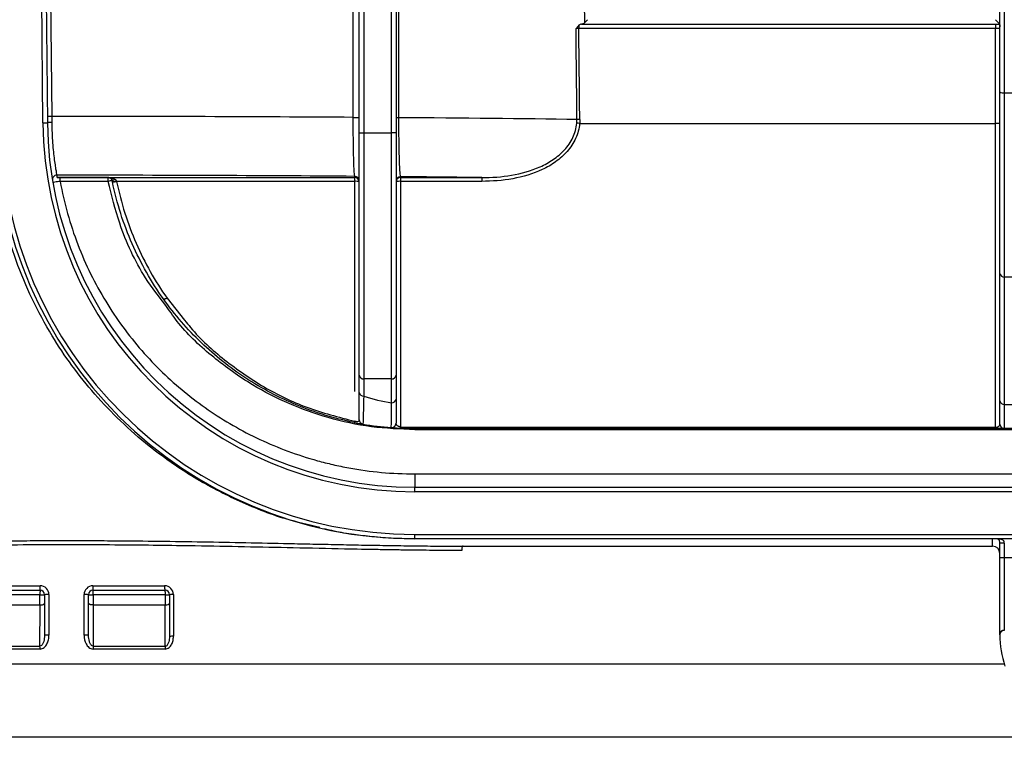
# Model space of a CAD drawing. Units: millimetres. Extents: x 8 to 418, y -29 to 291.
# Drawn here: x 198 to 211, y 235 to 245 of the extents above; entities that cross this region are included whole.
import ezdxf

# ---------------------------------------------------------------- set-up
doc = ezdxf.new("R2010")
doc.units = ezdxf.units.MM
doc.layers.add('FORMAT', color=7, linetype='Continuous')
doc.styles.add('SLDTEXTSTYLE1', font='TXT', dxfattribs={"width": 0.7})
doc.dimstyles.new('SLDDIMSTYLE1', dxfattribs={"dimtxt": 3.393075, "dimasz": 5, "dimexe": 0, "dimexo": 0.0625, "dimgap": 0.848269, "dimtad": 2, "dimdec": 4, "dimlfac": 5, "dimrnd": 1e-09, "dimzin": 12, "dimdsep": 46, "dimtxsty": 'SLDTEXTSTYLE1', "dimsah": 1, "dimcen": 0.09, "dimadec": 0, "dimazin": 3, "dimtfac": 1, "dimtdec": 4, "dimtofl": 0, "dimtmove": 0, "dimatfit": 3, "dimfxl": 0, "dimfrac": 2, "dimtolj": 1, "dimtzin": 12, "dimarcsym": 0})

# ---------------------------------------------------------------- blocks, each defined once
blk = doc.blocks.new('_D_1')
at = {"layer": 'FORMAT', "color": 7}
for p, q in [((39.723, 243.456), (39.723, 261.708)), ((244.323, 243.464), (244.323, 261.708)), ((39.723, 260.708), (244.323, 260.708))]:
    blk.add_line(p, q, dxfattribs=at)
for points in [[(39.723, 260.708), (44.723, 260.268), (44.723, 261.148)], [(244.323, 260.708), (239.323, 261.148), (239.323, 260.268)]]:
    blk.add_solid(points, dxfattribs=at)
at = {"layer": 'FORMAT', "color": 7, "insert": (151.723, 265.082), "char_height": 3.3931, "attachment_point": 1, "style": 'SLDTEXTSTYLE1'}
blk.add_mtext('1023', dxfattribs=at)

msp = doc.modelspace()

# ---------------------------------------------------------------- linework, layer by layer
at = {"color": 7, "linetype": 'Continuous', "lineweight": 25}
for p, q in [((198.30273, 243.46381), (198.283494, 245.667966)), ((198.34402, 245.607966), (198.362727, 243.464334)), ((198.403611, 245.547966), (198.420927, 243.553444)), ((202.524139, 243.54002), (202.524139, 245.547966)), ((202.606409, 243.329313), (202.606409, 245.547966)), ((202.666409, 245.547966), (202.666409, 243.329313)), ((203.046409, 243.329313), (203.046409, 245.547966)), ((203.106409, 245.547966), (203.106409, 243.329313)), ((203.140946, 245.547966), (203.140946, 243.535673)), ((211.323076, 243.88757), (211.323076, 245.507966)), ((211.383076, 245.507966), (211.383076, 243.874972)), ((205.593566, 244.7923), (205.593566, 244.749301)), ((205.63205, 244.808895), (211.263076, 244.808895)), ((211.263076, 244.808895), (211.263076, 244.749301)), ((211.263076, 244.749301), (205.593566, 244.749301)), ((211.263076, 243.457352), (211.263076, 244.749301)), ((211.323076, 241.418633), (211.323076, 243.88757)), ((211.383076, 243.874972), (211.863076, 243.874972)), ((211.383076, 243.874972), (211.383076, 241.368438)), ((198.30273, 243.46381), (198.362727, 243.464334)), ((202.524139, 243.54002), (202.606409, 243.54002)), ((203.140946, 243.535673), (203.106409, 243.535673)), ((205.604667, 243.457352), (211.263076, 243.457352)), ((211.263076, 239.324691), (211.263076, 243.457352)), ((202.606409, 243.329313), (202.666409, 243.329313)), ((202.606409, 240.033142), (202.606409, 243.329313)), ((202.666409, 243.329313), (203.046409, 243.329313)), ((202.666409, 243.329313), (202.666409, 239.982947)), ((203.046409, 239.982947), (203.046409, 243.329313)), ((203.106409, 243.329313), (203.046409, 243.329313)), ((203.106409, 243.329313), (203.106409, 240.033142)), ((198.495649, 242.721197), (202.546409, 242.721197)), ((198.495663, 242.721166), (199.187557, 242.721166)), ((198.495663, 242.721166), (198.495663, 242.721126)), ((199.187557, 242.721126), (198.495663, 242.721126)), ((198.537287, 242.669796), (198.537287, 242.721126)), ((199.187557, 242.669796), (198.537287, 242.669796)), ((199.187557, 242.721166), (199.187557, 242.721126)), ((199.187557, 242.669796), (199.187557, 242.721126)), ((202.546409, 242.669876), (199.305146, 242.669876)), ((202.546409, 242.721197), (202.546409, 242.737811)), ((202.546409, 242.669876), (202.546409, 242.721197)), ((203.166409, 242.732661), (203.166409, 242.721197)), ((203.166409, 242.721197), (204.272924, 242.721197)), ((203.166409, 242.721197), (203.166409, 242.669876)), ((204.272924, 242.669876), (203.166409, 242.669876)), ((203.166409, 242.669876), (203.166409, 239.329388)), ((204.272924, 242.721197), (204.272924, 242.669876)), ((211.323076, 239.684978), (211.323076, 241.418633)), ((211.863076, 241.368438), (211.383076, 241.368438)), ((211.383076, 241.368438), (211.383076, 239.634783)), ((202.606409, 239.798017), (202.606409, 240.033142)), ((203.046409, 239.982947), (202.666409, 239.982947)), ((202.666409, 239.982947), (202.666409, 239.747822)), ((203.046409, 239.657614), (203.046409, 239.982947)), ((203.106409, 240.033142), (203.106409, 239.70781)), ((211.323076, 239.367966), (211.323076, 239.684978)), ((211.383076, 239.634783), (211.863076, 239.634783)), ((211.383076, 239.634783), (211.383076, 239.307966)), ((203.362537, 239.324691), (211.263076, 239.324691)), ((203.362537, 239.307966), (203.362537, 239.324691)), ((203.362537, 239.291584), (203.362537, 239.307966)), ((211.263076, 239.307966), (203.362537, 239.307966)), ((233.283614, 239.291584), (203.362537, 239.291584)), ((211.263076, 239.307966), (211.263076, 239.324691)), ((211.863076, 239.307966), (211.383076, 239.307966)), ((203.362537, 238.691017), (203.362537, 238.507966)), ((203.362537, 238.691017), (233.283614, 238.691017)), ((203.362537, 238.447966), (203.362537, 238.507966)), ((203.362537, 238.507966), (233.283614, 238.507966)), ((233.283614, 238.447966), (203.362537, 238.447966)), ((203.362537, 237.867966), (233.283614, 237.867966)), ((203.362537, 237.807966), (203.362537, 237.867966)), ((233.283614, 237.807966), (203.362537, 237.807966)), ((211.223076, 237.707966), (211.223076, 237.806942)), ((204.020341, 237.707966), (211.223076, 237.707966)), ((211.323076, 237.554657), (211.323076, 237.747966)), ((211.383076, 237.74849), (211.383076, 237.554133)), ((211.323076, 236.507966), (211.323076, 237.554657)), ((211.383076, 237.554133), (211.383076, 236.566689)), ((211.383076, 237.554133), (211.863076, 237.554133)), ((197.288133, 237.169013), (198.264434, 237.169013)), ((198.981717, 237.169013), (199.958018, 237.169013)), ((198.261749, 237.046919), (197.278136, 237.046919)), ((197.283076, 237.107966), (198.263076, 237.107966)), ((198.261748, 236.907875), (198.261749, 237.046919)), ((198.323076, 237.047966), (198.323076, 236.931045)), ((198.383981, 237.049013), (198.383982, 236.496245)), ((198.862169, 236.496245), (198.86217, 237.049013)), ((198.923076, 236.931045), (198.923076, 237.047966)), ((198.983076, 237.107966), (199.963076, 237.107966)), ((198.984403, 237.046919), (198.984403, 236.907875)), ((199.968015, 237.046919), (198.984403, 237.046919)), ((199.968016, 236.907895), (199.968015, 237.046919)), ((200.023076, 237.047966), (200.023076, 236.931045)), ((200.077565, 237.049013), (200.077561, 236.481424)), ((197.279377, 236.907875), (198.261748, 236.907875)), ((198.261748, 236.907875), (198.262082, 236.907875)), ((198.323076, 236.931045), (198.323076, 236.495198)), ((198.923076, 236.495198), (198.923076, 236.931045)), ((198.984069, 236.907875), (198.984403, 236.907875)), ((198.984403, 236.907875), (199.966774, 236.907875)), ((200.023076, 236.931045), (200.023076, 236.480377)), ((197.279261, 236.347527), (198.262051, 236.347527)), ((198.9841, 236.347527), (199.96689, 236.347527)), ((198.262394, 236.308829), (197.280538, 236.308829)), ((199.965613, 236.308829), (198.983757, 236.308829)), ((185.830354, 236.107814), (211.38148, 236.107814)), ((212.723076, 235.107966), (184.523076, 235.107966))]:
    msp.add_line(p, q, dxfattribs=at)
at = {"color": 1, "linetype": 'Continuous', "lineweight": 25}
for p, q in [((202.546409, 239.812477), (202.546409, 242.669876)), ((199.990716, 241.080686), (200.230335, 240.781443))]:
    msp.add_line(p, q, dxfattribs=at)
at = {"color": 7, "linetype": 'Continuous', "lineweight": 25, "flags": 128}
for points in [[(198.420927, 243.553444), (198.409369, 243.553343), (198.398284, 243.553246), (198.388088, 243.553156), (198.379166, 243.553077), (198.371853, 243.553012), (198.366424, 243.552963), (198.363082, 243.552932), (198.361954, 243.55292)], [(199.287515, 242.694364), (199.279281, 242.690975), (199.271251, 242.688491), (199.263623, 242.686974), (199.256588, 242.68646), (199.250317, 242.686963), (199.244968, 242.68847), (199.240672, 242.690944), (199.237536, 242.694323)], [(199.990716, 241.080686), (199.982407, 241.076148), (199.974326, 241.072421), (199.966694, 241.069609), (199.95972, 241.067788), (199.953595, 241.067007), (199.948487, 241.06729), (199.944536, 241.068627), (199.941849, 241.070982)], [(202.546409, 239.40678), (202.544761, 239.402896), (202.543129, 239.39948), (202.541531, 239.396567), (202.539981, 239.394186), (202.538497, 239.392362), (202.537093, 239.391113), (202.535783, 239.390451), (202.534581, 239.390383)], [(198.262051, 236.347527), (198.262056, 236.437413), (198.262076, 236.796955), (198.262082, 236.907875)], [(198.984069, 236.907875), (198.984074, 236.817989), (198.984094, 236.458446), (198.9841, 236.347527)], [(199.96689, 236.347527), (199.966871, 236.43728), (199.966796, 236.796306), (199.966774, 236.907875)]]:
    msp.add_lwpolyline(points, dxfattribs=at)
at = {"color": 7, "linetype": 'Continuous', "lineweight": 25}
for centre, radius, start, end in [((211.368737, 243.955863), 0.082152, 236.2331946, 280.0518587), ((203.362537, 243.507966), 5.7, 180.5, 270), ((203.362537, 243.507966), 5.64, 180.5, 270), ((203.362537, 243.507966), 5.06, 180.5, 270), ((198.40855, 243.323989), 0.147635, 84.8884618, 108.0819255), ((203.362537, 243.507966), 5, 180.5, 270), ((205.113584, 237.937555), 5.541599, 84.9159284, 85.3094562), ((205.66385, 237.983279), 5.528344, 90.5916134, 90.9858294), ((211.278074, 241.738064), 1.719353, 88.5002094, 90.4998287), ((198.490131, 242.693538), 0.059997, 89.9980937, 189.4837749), ((203.362537, 243.567957), 4.94, 189.489258, 189.8697469), ((199.227114, 242.53046), 0.144843, 82.7076616, 105.8490292), ((199.274403, 242.770611), 0.100717, 253.3226072, 286.757166), ((199.265189, 242.809736), 0.145455, 262.9188432, 285.9442854), ((202.546413, 242.677815), 0.059995, 0.0043639, 90.0043632), ((202.546413, 242.661202), 0.059995, 0.0043639, 90.0043632), ((202.561096, 242.559566), 0.111283, 65.9717008, 97.5838348), ((203.166404, 242.672665), 0.059995, 89.9956368, 179.9956361), ((203.166404, 242.661202), 0.059995, 89.9956368, 179.9956361), ((203.151722, 242.559566), 0.111283, 82.4161652, 114.0282992), ((211.378574, 241.424014), 0.055759, 185.5379894, 274.6308655), ((202.661907, 240.038523), 0.055759, 185.5379894, 274.6308655), ((203.050911, 240.038523), 0.055759, 265.3691345, 354.4620106), ((202.661907, 239.803398), 0.055759, 185.5379894, 274.6308655), ((203.362537, 241.834783), 2.2, 251.553332, 261.7383104), ((203.050911, 239.713191), 0.055759, 265.3691345, 354.4620106), ((211.378574, 239.690359), 0.055759, 185.5379894, 274.6308655), ((202.666409, 239.426912), 0.06, 180, 260.3199095), ((203.362537, 243.507966), 4.2, 260.3199095, 265.6206651), ((203.046409, 239.380054), 0.06, 265.6206651, 0), ((203.114973, 239.329545), 0.051436, 340.8624015, 359.8253685), ((211.383076, 239.367966), 0.06, 180, 270), ((211.223076, 237.607966), 0.1, 0, 90), ((211.368077, 239.273421), 1.719353, 268.5002094, 270.4998287), ((197.585558, 237.153583), 0.679051, 356.1481008, 1.3020397), ((199.660593, 237.153583), 0.679051, 178.6979603, 183.8518992), ((200.143894, 237.153678), 0.186508, 175.2836612, 194.187424), ((198.956719, 237.062349), 0.695142, 176.2374177, 181.2719247), ((198.2773, 237.932512), 0.885729, 268.9939773, 272.9624546), ((198.263076, 237.047966), 0.06, 0, 90), ((198.368608, 236.171418), 0.87773, 88.9964039, 92.9735553), ((198.877543, 236.171418), 0.87773, 87.0264447, 91.0035961), ((198.983076, 237.047966), 0.06, 90, 180), ((198.968851, 237.932512), 0.885729, 267.0375454, 271.0060227), ((198.289432, 237.062349), 0.695142, 358.7280753, 3.7625823), ((199.777896, 237.062259), 0.190737, 355.3870479, 13.8650365), ((199.963076, 237.047966), 0.06, 0, 90), ((199.981039, 237.81021), 0.763402, 269.0224783, 273.1565757), ((200.064759, 236.297132), 0.75199, 89.0242761, 93.1776091), ((198.368608, 235.618639), 0.877741, 88.9964008, 92.9735407), ((198.877543, 235.618639), 0.877741, 87.0264593, 91.0035992), ((200.064757, 235.729612), 0.751922, 89.0242865, 93.1777375), ((211.382444, 236.507321), 0.059372, 89.3903928, 179.3771361), ((211.382644, 236.501117), 0.059552, 89.5697886, 179.8262007), ((212.723076, 236.507966), 1.4, 180.2729116, 197.9465176), ((196.216215, 236.310046), 2.046179, 359.9659163, 1.0495761), ((201.029936, 236.310046), 2.046179, 178.9504239, 180.0340837), ((200.516384, 236.310031), 0.550772, 176.0963326, 180.1250502)]:
    msp.add_arc(centre, radius, start, end, dxfattribs=at)
for centre, major_axis, ratio, start_param, end_param in [((198.223076, -777.36199), (0, 1334.755559), 0.008681916, 5.584715309, 5.585552467), ((211.263076, 244.867966), (0.059999, -0.059999), 0.004363351, 0.037249078, 1.57515965), ((198.223076, -788.820855), (0, 1334.755559), 0.008681916, 5.596613668, 5.59807737), ((198.223076, -788.820331), (0, 1334.755559), 0.008726868, 5.596613668, 5.59807815), ((198.223076, 243.365162), (11.588235, 0), 0.016250045, 1.190540757, 1.553721983), ((198.223076, 243.365162), (11.588235, 0), 0.016250045, 0.884224688, 1.13251403), ((198.223076, 242.565284), (10.788235, 0), 0.017455065, 1.158466274, 1.546039272), ((198.223076, 242.565284), (10.788235, 0), 0.017455065, 0.975466262, 1.094810184)]:
    msp.add_ellipse(centre, major_axis=major_axis, ratio=ratio, start_param=start_param, end_param=end_param, dxfattribs=at)
for points, knots in [([(205.593566, 244.7923), (205.586341, 244.786359), (205.579849, 244.779256), (205.567581, 244.763916), (205.561808, 244.755664), (205.555608, 244.748118)], [0, 0, 0, 0, 0.5, 0.5, 1, 1, 1, 1]), ([(211.323076, 244.800758), (211.323076, 244.791141), (211.32288, 244.781778), (211.320586, 244.764894), (211.318447, 244.757201), (211.308573, 244.747993), (211.30087, 244.74721), (211.283253, 244.748117), (211.27329, 244.749301), (211.263076, 244.749301)], [0, 0, 0, 0, 0.25, 0.25, 0.5, 0.5, 0.75, 0.75, 1, 1, 1, 1]), ([(198.421703, 243.471038), (198.422165, 243.42237), (198.42347, 243.374123), (198.42747, 243.281334), (198.430157, 243.236588), (198.436608, 243.150361), (198.440402, 243.108711), (198.448397, 243.032001), (198.452626, 242.996497), (198.46112, 242.931221), (198.465372, 242.901597), (198.47315, 242.850476), (198.476721, 242.82863), (198.482841, 242.792581), (198.485333, 242.778703), (198.488845, 242.759676), (198.489889, 242.754389), (198.490133, 242.753535)], [0, 0, 0, 0, 0.125, 0.125, 0.25, 0.25, 0.375, 0.375, 0.5, 0.5, 0.625, 0.625, 0.75, 0.75, 0.875, 0.875, 1, 1, 1, 1]), ([(202.546409, 242.737811), (202.544921, 242.738765), (202.543467, 242.744267), (202.540628, 242.764339), (202.539234, 242.779082), (202.536593, 242.817153), (202.535337, 242.840487), (202.532952, 242.896252), (202.531831, 242.928613), (202.529798, 243.000488), (202.52887, 243.04055), (202.527236, 243.127699), (202.526542, 243.173994), (202.525396, 243.27216), (202.524945, 243.32439), (202.524331, 243.430501), (202.524162, 243.485184), (202.524139, 243.54002)], [0, 0, 0, 0, 0.125, 0.125, 0.25, 0.25, 0.375, 0.375, 0.5, 0.5, 0.625, 0.625, 0.75, 0.75, 0.875, 0.875, 1, 1, 1, 1]), ([(203.140946, 243.535673), (203.140972, 243.47968), (203.141174, 243.423754), (203.141894, 243.316488), (203.142412, 243.264657), (203.143766, 243.164562), (203.144587, 243.117636), (203.146464, 243.031427), (203.147529, 242.991689), (203.151085, 242.883308), (203.153786, 242.829359), (203.158326, 242.772845), (203.159882, 242.758686), (203.163082, 242.739076), (203.164733, 242.733634), (203.166409, 242.732661)], [0, 0, 0, 0, 0.125, 0.125, 0.25, 0.25, 0.375, 0.375, 0.5, 0.5, 0.75, 0.75, 0.875, 0.875, 1, 1, 1, 1]), ([(204.272924, 242.721197), (204.408768, 242.721119), (204.543966, 242.730647), (204.812016, 242.776462), (204.942041, 242.812007), (205.127788, 242.894727), (205.18808, 242.927445), (205.271799, 242.984408), (205.298717, 243.004772), (205.35028, 243.048673), (205.375081, 243.072385), (205.444132, 243.14779), (205.483197, 243.203724), (205.541923, 243.327212), (205.56048, 243.392108), (205.566743, 243.460595)], [0, 0, 0, 0, 0.25, 0.25, 0.5, 0.5, 0.625, 0.625, 0.6875, 0.6875, 0.75, 0.75, 0.875, 0.875, 1, 1, 1, 1]), ([(205.604667, 243.457352), (205.598288, 243.386138), (205.579723, 243.318412), (205.53562, 243.221469), (205.518282, 243.19029), (205.479672, 243.131354), (205.458291, 243.103362), (205.41175, 243.05006), (205.38655, 243.024766), (205.334046, 242.977839), (205.306584, 242.956016), (205.22102, 242.894843), (205.159196, 242.859517), (204.967756, 242.769747), (204.833222, 242.730839), (204.555029, 242.680493), (204.41433, 242.669876), (204.272924, 242.669876)], [0, 0, 0, 0, 0.125, 0.125, 0.1875, 0.1875, 0.25, 0.25, 0.3125, 0.3125, 0.375, 0.375, 0.5, 0.5, 0.75, 0.75, 1, 1, 1, 1]), ([(198.537287, 242.669796), (198.51051, 242.667032), (198.484217, 242.663371), (198.446985, 242.656368), (198.436166, 242.653052), (198.436551, 242.65084)], [0, 0, 0, 0, 0.5, 0.5, 1, 1, 1, 1]), ([(198.494327, 242.721111), (198.494239, 242.721109), (198.494151, 242.721107), (198.494067, 242.721105), (198.493997, 242.721103), (198.493929, 242.721102), (198.493869, 242.721101), (198.493808, 242.7211), (198.493754, 242.721099), (198.493712, 242.721098), (198.493665, 242.721098), (198.493631, 242.721098), (198.493607, 242.721099), (198.493568, 242.7211), (198.493555, 242.721101), (198.493555, 242.721104), (198.493556, 242.721108), (198.493606, 242.721114), (198.493682, 242.721121), (198.493791, 242.721131), (198.49396, 242.721142), (198.494181, 242.721153), (198.494252, 242.721156), (198.49433, 242.721159), (198.494413, 242.721163)], [0.00000000000001, 0.00000000000001, 0.00000000000001, 0.00000000000001, 0.00000130766583, 0.00000130766583, 0.00000130766583, 0.00000238501551, 0.00000238501551, 0.00000238501551, 0.00000347246743, 0.00000347246743, 0.00000347246743, 0.00000468679884, 0.00000468679884, 0.00000468679884, 0.0000066599114, 0.0000066599114, 0.0000066599114, 0.0000104973895, 0.0000104973895, 0.0000104973895, 0.00001608065538, 0.00001608065538, 0.00001608065538, 0.00001785113548, 0.00001785113548, 0.00001785113548, 0.00001785113548]), ([(198.495663, 242.721126), (198.495517, 242.721126), (198.49537, 242.721125), (198.495234, 242.721124), (198.495044, 242.721123), (198.494869, 242.72112), (198.49471, 242.721118), (198.494574, 242.721116), (198.494447, 242.721113), (198.494327, 242.721111)], [0, 0, 0, 0, 0.000002186485042, 0.000002186485042, 0.000002186485042, 0.000005232001394, 0.000005232001394, 0.000005232001394, 0.000007820368143, 0.000007820368143, 0.000007820368143, 0.000007820368143]), ([(198.494413, 242.721163), (198.494662, 242.721172), (198.494911, 242.72118), (198.49516, 242.721186), (198.495323, 242.721191), (198.495486, 242.721194), (198.495649, 242.721197)], [0.000020246878472, 0.000020246878472, 0.000020246878472, 0.000020246878472, 0.000025537416173, 0.000025537416173, 0.000025537416173, 0.000029001540294, 0.000029001540294, 0.000029001540294, 0.000029001540294]), ([(198.537287, 242.669796), (198.590972, 242.371126), (198.671598, 242.085463), (198.829042, 241.674207), (198.887842, 241.539819), (199.014672, 241.281993), (199.082958, 241.157798), (199.301507, 240.798102), (199.465437, 240.575253), (199.827995, 240.160631), (200.02203, 239.973989), (200.43559, 239.635778), (200.655056, 239.484244), (201.007077, 239.281959), (201.128729, 239.218545), (201.377268, 239.102005), (201.504418, 239.048679), (201.765501, 238.951981), (201.899429, 238.908603), (202.106558, 238.851411), (202.176646, 238.833664), (202.319168, 238.800935), (202.39174, 238.78594), (202.755773, 238.719227), (203.054475, 238.691017), (203.362537, 238.691017)], [0, 0, 0, 0, 0.125, 0.125, 0.1875, 0.1875, 0.25, 0.25, 0.375, 0.375, 0.5, 0.5, 0.625, 0.625, 0.6875, 0.6875, 0.75, 0.75, 0.8125, 0.8125, 0.84375, 0.84375, 0.875, 0.875, 1, 1, 1, 1]), ([(199.187557, 242.721166), (199.189987, 242.721166), (199.192277, 242.72113), (199.196728, 242.721001), (199.19891, 242.720907), (199.205441, 242.720536), (199.209766, 242.720171), (199.222671, 242.718709), (199.231173, 242.717256), (199.256379, 242.711194), (199.273083, 242.705227), (199.287515, 242.694364)], [0, 0, 0, 0, 0.0625, 0.0625, 0.125, 0.125, 0.25, 0.25, 0.5, 0.5, 1, 1, 1, 1]), ([(199.237536, 242.694323), (199.230497, 242.704921), (199.222336, 242.710867), (199.210024, 242.716948), (199.20587, 242.718427), (199.199537, 242.719957), (199.197411, 242.720351), (199.194155, 242.720772), (199.193063, 242.720883), (199.191336, 242.721009), (199.190748, 242.721044), (199.189449, 242.721099), (199.18877, 242.721126), (199.187557, 242.721126)], [0, 0, 0, 0, 0.5, 0.5, 0.75, 0.75, 0.875, 0.875, 0.9375, 0.9375, 0.96875, 0.96875, 1, 1, 1, 1]), ([(199.941849, 241.070982), (199.859322, 241.186822), (199.782096, 241.307682), (199.640145, 241.557254), (199.575264, 241.686128), (199.458115, 241.952612), (199.405672, 242.090813), (199.315392, 242.373524), (199.277525, 242.517871), (199.247258, 242.66539)], [0, 0, 0, 0, 0.25, 0.25, 0.5, 0.5, 0.75, 0.75, 1, 1, 1, 1]), ([(199.305146, 242.669876), (199.334977, 242.523048), (199.372309, 242.37933), (199.46134, 242.097764), (199.513068, 241.960077), (199.628671, 241.694458), (199.692716, 241.565945), (199.832887, 241.316972), (199.909166, 241.19635), (199.990716, 241.080686)], [0, 0, 0, 0, 0.25, 0.25, 0.5, 0.5, 0.75, 0.75, 1, 1, 1, 1]), ([(202.534581, 239.390383), (202.261115, 239.445371), (202.004162, 239.524891), (201.637154, 239.676443), (201.517938, 239.732416), (201.285177, 239.85531), (201.171649, 239.922308), (200.844996, 240.136065), (200.64332, 240.296551), (200.362348, 240.565909), (200.272076, 240.660813), (200.100318, 240.859352), (200.018855, 240.962891), (199.941849, 241.070982)], [0, 0, 0, 0, 0.25, 0.25, 0.375, 0.375, 0.5, 0.5, 0.75, 0.75, 0.875, 0.875, 1, 1, 1, 1]), ([(203.362537, 239.291584), (203.164676, 239.299557), (202.761324, 239.31581), (202.184548, 239.443198), (201.642795, 239.637023), (201.117393, 239.906849), (200.614645, 240.270443), (200.220492, 240.627113), (200.037715, 240.889396), (199.983169, 240.96767)], [0, 0, 0, 0, 0.143691804, 0.292924156, 0.43597169, 0.581967218, 0.752277661, 0.926071898, 1, 1, 1, 1]), ([(200.230335, 240.781443), (200.25646, 240.748165), (200.415457, 240.545641), (200.769141, 240.230694), (201.295184, 239.864535), (201.886582, 239.575314), (202.32426, 239.463521), (202.546409, 239.40678)], [0, 0, 0, 0, 0.046567395, 0.283401332, 0.525185772, 0.75900247, 1, 1, 1, 1]), ([(202.606409, 239.426912), (202.606409, 239.426912), (202.606409, 239.435379), (202.606409, 239.468271), (202.606409, 239.492886), (202.606409, 239.589336), (202.606409, 239.682114), (202.606409, 239.798017)], [0, 0, 0, 0, 0.25, 0.25, 0.5, 0.5, 1, 1, 1, 1]), ([(202.666409, 239.747822), (202.663493, 239.628931), (202.661436, 239.534004), (202.659056, 239.435323), (202.658384, 239.409959), (202.65723, 239.376264), (202.656744, 239.367694), (202.65632, 239.367766)], [0, 0, 0, 0, 0.5, 0.5, 0.75, 0.75, 1, 1, 1, 1]), ([(203.106409, 239.70781), (203.106409, 239.601888), (203.106409, 239.520357), (203.106409, 239.408351), (203.106409, 239.380054), (203.106409, 239.380054)], [0, 0, 0, 0, 0.5, 0.5, 1, 1, 1, 1]), ([(203.041827, 239.320229), (203.042193, 239.320201), (203.042651, 239.349151), (203.043691, 239.435319), (203.044097, 239.471036), (203.045086, 239.554917), (203.045669, 239.603156), (203.046409, 239.657614)], [0, 0, 0, 0, 0.5, 0.5, 0.75, 0.75, 1, 1, 1, 1]), ([(202.606409, 239.426912), (202.606409, 239.419355), (202.603889, 239.412251), (202.592196, 239.404086), (202.58698, 239.401681), (202.574209, 239.400634), (202.568925, 239.400817), (202.557578, 239.402833), (202.551612, 239.404665), (202.546409, 239.40678)], [0, 0, 0, 0, 0.5, 0.5, 0.75, 0.75, 0.875, 0.875, 1, 1, 1, 1]), ([(202.534581, 239.390383), (202.552396, 239.386801), (202.571139, 239.383168), (202.603556, 239.37708), (202.617092, 239.374636), (202.637778, 239.370958), (202.644863, 239.369734), (202.654189, 239.368127), (202.65632, 239.367766), (202.65632, 239.367766)], [0, 0, 0, 0, 0.25, 0.25, 0.5, 0.5, 0.75, 0.75, 1, 1, 1, 1]), ([(203.041827, 239.320229), (203.041827, 239.320229), (203.051164, 239.319476), (203.08108, 239.317396), (203.093632, 239.316554), (203.124964, 239.314661), (203.143643, 239.313627), (203.163566, 239.312682)], [0, 0, 0, 0, 0.5, 0.5, 0.75, 0.75, 1, 1, 1, 1]), ([(203.166409, 239.329388), (203.159391, 239.33006), (203.15312, 239.331644), (203.142739, 239.335293), (203.138481, 239.337367), (203.127367, 239.343811), (203.122183, 239.348364), (203.109995, 239.362037), (203.106409, 239.37121), (203.106409, 239.380054)], [0, 0, 0, 0, 0.125, 0.125, 0.25, 0.25, 0.5, 0.5, 1, 1, 1, 1]), ([(211.263076, 239.324691), (211.269884, 239.324691), (211.276354, 239.325591), (211.286965, 239.328131), (211.291424, 239.329785), (211.302689, 239.335005), (211.307881, 239.338969), (211.319822, 239.351038), (211.323076, 239.359498), (211.323076, 239.367966)], [0, 0, 0, 0, 0.125, 0.125, 0.25, 0.25, 0.5, 0.5, 1, 1, 1, 1]), ([(211.383076, 239.307966), (211.383076, 239.307966), (211.380811, 239.307966), (211.371605, 239.307966), (211.364563, 239.307966), (211.345169, 239.307966), (211.332655, 239.307966), (211.301308, 239.307966), (211.282551, 239.307966), (211.263076, 239.307966)], [0, 0, 0, 0, 0.25, 0.25, 0.5, 0.5, 0.75, 0.75, 1, 1, 1, 1]), ([(211.323076, 237.747966), (211.323076, 237.754855), (211.322963, 237.761885), (211.320875, 237.775088), (211.318959, 237.780846), (211.314705, 237.78929), (211.312477, 237.792137), (211.307987, 237.796753), (211.305674, 237.798523), (211.293229, 237.806153), (211.28098, 237.807966), (211.263076, 237.807966)], [0, 0, 0, 0, 0.125, 0.125, 0.25, 0.25, 0.375, 0.375, 0.5, 0.5, 1, 1, 1, 1]), ([(211.383075, 237.74849), (211.383072, 237.755368), (211.382992, 237.762299), (211.379089, 237.775453), (211.375218, 237.781118), (211.359954, 237.793646), (211.346829, 237.797098), (211.321801, 237.803147), (211.309385, 237.805153), (211.291275, 237.807019), (211.285287, 237.80744), (211.273657, 237.807924), (211.268292, 237.807966), (211.263076, 237.807966)], [0, 0, 0, 0, 0.125, 0.125, 0.25, 0.25, 0.5, 0.5, 0.75, 0.75, 0.875, 0.875, 1, 1, 1, 1]), ([(203.999982, 237.649013), (203.943614, 237.649076), (203.828422, 237.649204), (203.651049, 237.65019), (203.465581, 237.651748), (203.271889, 237.653941), (203.069931, 237.656756), (202.781514, 237.661451), (202.3285, 237.670582), (201.503156, 237.688703), (200.483986, 237.709518), (199.306525, 237.725686), (198.168601, 237.726697), (197.194333, 237.716591), (196.399162, 237.702386), (195.870067, 237.69132), (195.409883, 237.681226), (195.078904, 237.67412), (194.83152, 237.668833), (194.694567, 237.666096), (194.639741, 237.665)], [0, 0, 0, 0, 0.0188759342, 0.0385743394, 0.0590954213, 0.0804393651, 0.1026063387, 0.1255964955, 0.1750382843, 0.2503031103, 0.3922361633, 0.4999076063, 0.6225862094, 0.7507808915, 0.8075114727, 0.8752365342, 0.9197641904, 0.9554006738, 0.9821459501, 1, 1, 1, 1]), ([(194.639742, 237.72413), (194.699667, 237.725299), (194.8194, 237.727635), (194.999466, 237.731362), (195.179641, 237.735186), (195.359972, 237.739083), (195.540446, 237.743006), (195.721067, 237.746916), (195.901834, 237.750774), (196.082747, 237.754547), (196.263805, 237.758199), (196.445009, 237.761702), (196.62636, 237.765026), (196.807856, 237.768145), (196.989498, 237.771036), (197.171286, 237.773677), (197.35322, 237.776049), (197.535299, 237.778135), (197.717525, 237.779921), (197.899896, 237.781394), (198.082413, 237.782544), (198.265076, 237.783363), (198.447885, 237.783846), (198.63084, 237.783989), (198.81394, 237.783792), (198.997186, 237.783257), (199.180578, 237.782385), (199.500582, 237.780293), (199.956814, 237.7756), (200.548002, 237.766538), (201.137571, 237.755212), (201.64069, 237.744389), (202.057937, 237.735336), (202.389973, 237.72834), (202.720054, 237.721871), (203.048198, 237.716215), (203.374347, 237.71175), (203.698717, 237.70862), (203.913098, 237.708184), (204.020341, 237.707966)], [0, 0, 0, 0, 0.019458521, 0.038879232, 0.058264596, 0.07761709, 0.096939202, 0.116233432, 0.135502294, 0.154748308, 0.173974005, 0.193181923, 0.212374608, 0.231554613, 0.250724493, 0.269886809, 0.289044126, 0.308199009, 0.327354026, 0.346511743, 0.365674725, 0.384845537, 0.404026739, 0.423220887, 0.442430532, 0.46165822, 0.480906489, 0.500177867, 0.562464434, 0.624777452, 0.687203914, 0.749830336, 0.785621977, 0.821369565, 0.857088883, 0.892795753, 0.928506012, 0.964235492, 1, 1, 1, 1]), ([(204.020341, 237.707966), (204.017528, 237.707966), (204.014619, 237.707799), (204.009057, 237.704022), (204.006509, 237.700488), (204.002761, 237.689637), (204.001518, 237.68219), (204.000139, 237.665868), (204.000032, 237.6573), (203.999982, 237.649013)], [0, 0, 0, 0, 0.25, 0.25, 0.5, 0.5, 0.75, 0.75, 1, 1, 1, 1]), ([(211.383076, 237.74849), (211.367368, 237.748315), (211.351756, 237.748197), (211.329542, 237.748042), (211.323076, 237.748004), (211.323076, 237.747966)], [0, 0, 0, 0, 0.5, 0.5, 1, 1, 1, 1]), ([(198.383981, 237.049013), (198.383981, 237.080643), (198.371049, 237.111675), (198.32698, 237.155961), (198.296063, 237.169013), (198.264434, 237.169013)], [0, 0, 0, 0, 0.5, 0.5, 1, 1, 1, 1]), ([(198.981717, 237.169013), (198.950088, 237.169013), (198.919096, 237.155918), (198.875055, 237.111596), (198.86217, 237.080642), (198.86217, 237.049013)], [0, 0, 0, 0, 0.5, 0.5, 1, 1, 1, 1]), ([(200.077565, 237.049013), (200.077565, 237.080722), (200.064573, 237.111773), (200.020479, 237.156009), (199.98962, 237.169013), (199.958018, 237.169013)], [0, 0, 0, 0, 0.5, 0.5, 1, 1, 1, 1]), ([(198.262082, 236.907874), (198.278628, 236.907768), (198.294746, 236.910439), (198.316905, 236.919129), (198.323076, 236.925135), (198.323076, 236.931045)], [0, 0, 0, 0, 0.5, 0.5, 1, 1, 1, 1]), ([(198.984069, 236.907874), (198.967523, 236.907768), (198.951405, 236.910439), (198.929246, 236.919129), (198.923076, 236.925135), (198.923076, 236.931045)], [0, 0, 0, 0, 0.5, 0.5, 1, 1, 1, 1]), ([(199.968016, 236.907895), (199.983504, 236.90839), (199.997923, 236.911286), (200.017659, 236.919826), (200.023076, 236.925482), (200.023076, 236.931045)], [0, 0, 0, 0, 0.5, 0.5, 1, 1, 1, 1]), ([(198.323076, 236.495198), (198.323076, 236.466942), (198.320009, 236.438786), (198.308332, 236.398034), (198.303257, 236.384611), (198.292011, 236.366473), (198.287564, 236.360653), (198.276608, 236.351294), (198.269647, 236.347613), (198.262051, 236.347527)], [0, 0, 0, 0, 0.5, 0.5, 0.75, 0.75, 0.875, 0.875, 1, 1, 1, 1]), ([(198.262394, 236.308829), (198.283151, 236.308829), (198.302969, 236.317514), (198.334807, 236.343401), (198.347219, 236.360262), (198.366235, 236.396333), (198.373016, 236.415983), (198.381828, 236.455544), (198.383982, 236.47571), (198.383982, 236.496245)], [0, 0, 0, 0, 0.25, 0.25, 0.5, 0.5, 0.75, 0.75, 1, 1, 1, 1]), ([(198.862169, 236.496245), (198.862169, 236.455193), (198.870463, 236.414182), (198.899031, 236.360115), (198.911333, 236.343372), (198.943451, 236.317333), (198.963004, 236.308829), (198.983757, 236.308829)], [0, 0, 0, 0, 0.5, 0.5, 0.75, 0.75, 1, 1, 1, 1]), ([(198.9841, 236.347527), (198.976529, 236.347613), (198.969558, 236.351281), (198.958571, 236.360667), (198.954139, 236.366474), (198.942891, 236.384618), (198.937822, 236.398034), (198.926169, 236.438676), (198.923076, 236.466951), (198.923076, 236.495198)], [0, 0, 0, 0, 0.125, 0.125, 0.25, 0.25, 0.5, 0.5, 1, 1, 1, 1]), ([(199.965613, 236.308829), (199.984732, 236.308829), (200.003149, 236.316329), (200.032871, 236.339899), (200.044372, 236.355472), (200.06181, 236.38894), (200.067892, 236.407173), (200.075712, 236.443793), (200.077561, 236.462452), (200.077561, 236.481424)], [0, 0, 0, 0, 0.25, 0.25, 0.5, 0.5, 0.75, 0.75, 1, 1, 1, 1]), ([(200.023076, 236.480377), (200.023076, 236.454926), (200.020619, 236.429461), (200.01021, 236.392263), (200.005626, 236.379951), (199.995094, 236.363459), (199.99089, 236.358193), (199.980297, 236.349989), (199.973644, 236.347242), (199.96689, 236.347527)], [0, 0, 0, 0, 0.5, 0.5, 0.75, 0.75, 0.875, 0.875, 1, 1, 1, 1])]:
    msp.add_open_spline(points, degree=3, knots=knots, dxfattribs=at)
for points in [[(205.63205, 244.808895), (205.618427, 244.806878), (205.605143, 244.80182), (205.593566, 244.7923)], [(205.63205, 244.808895), (205.647313, 244.811155), (205.662554, 244.817266), (205.674852, 244.829784)], [(205.674852, 244.829784), (205.686373, 244.84151), (205.699812, 244.855126), (205.713038, 244.86849)], [(211.263076, 244.808895), (211.283352, 244.808895), (211.303552, 244.808252), (211.323043, 244.808018)], [(205.593566, 244.749301), (205.579705, 244.749449), (205.566342, 244.747045), (205.555608, 244.748118)], [(198.420927, 243.553444), (198.421185, 243.525902), (198.421444, 243.498433), (198.421703, 243.471038)], [(205.566743, 243.460595), (205.568271, 243.477298), (205.568935, 243.494034), (205.568734, 243.510805)], [(205.606768, 243.511328), (205.60696, 243.493302), (205.606258, 243.47531), (205.604667, 243.457352)], [(198.494413, 242.721163), (198.494827, 242.721165), (198.495245, 242.721166), (198.495663, 242.721166)], [(199.245499, 242.674131), (199.244042, 242.681728), (199.241366, 242.688557), (199.237536, 242.694323)], [(199.247258, 242.66539), (199.246659, 242.668309), (199.246073, 242.671224), (199.245499, 242.674131)], [(199.287515, 242.694364), (199.294335, 242.68923), (199.300207, 242.682606), (199.303441, 242.674171)], [(199.303441, 242.674171), (199.303989, 242.672742), (199.304558, 242.671309), (199.305146, 242.669876)], [(203.362537, 239.307966), (203.296137, 239.307966), (203.229814, 239.30954), (203.163566, 239.312682)], [(203.166409, 239.329388), (203.231707, 239.326259), (203.297083, 239.324691), (203.362537, 239.324691)], [(199.966774, 236.907875), (199.967188, 236.907875), (199.967602, 236.907881), (199.968016, 236.907895)], [(211.323091, 236.501298), (211.323082, 236.503338), (211.323076, 236.505562), (211.323076, 236.507966)], [(211.383076, 236.566689), (211.383076, 236.564517), (211.383081, 236.56251), (211.383091, 236.560668)]]:
    msp.add_open_spline(points, degree=3, dxfattribs=at)
at = {"color": 1, "linetype": 'Continuous', "lineweight": 25}
for points, knots in [([(202.071282, 237.96053), (201.915456, 237.996748), (201.519899, 238.088687), (200.943087, 238.320816), (200.321168, 238.649081), (199.795251, 239.018135), (199.359948, 239.397654), (199.008803, 239.764133), (198.697339, 240.152161), (198.409034, 240.582721), (198.150574, 241.058759), (197.932316, 241.582314), (197.764476, 242.117884), (197.697882, 242.48785), (197.665117, 242.669876)], [0, 0, 0, 0, 0.074221738, 0.188408835, 0.301041552, 0.410770286, 0.489783459, 0.565136298, 0.636992472, 0.7055407, 0.783602302, 0.858364047, 0.930314163, 1, 1, 1, 1]), ([(199.983169, 240.96767), (199.884291, 241.094993), (199.622477, 241.432129), (199.353246, 242.014435), (199.235981, 242.478259), (199.187557, 242.669796)], [0, 0, 0, 0, 0.262672042, 0.695518854, 1, 1, 1, 1]), ([(203.362537, 237.806942), (203.267249, 237.808404), (203.064985, 237.811507), (202.788151, 237.83309), (202.520894, 237.867222), (202.303859, 237.899064), (202.177419, 237.932998), (202.133425, 237.944805)], [0, 0, 0, 0, 0.206586864, 0.438513317, 0.64023282, 0.874820195, 1, 1, 1, 1])]:
    msp.add_open_spline(points, degree=3, knots=knots, dxfattribs=at)

# ---------------------------------------------------------------- dimensions: what is measured, and where the dimension line sits
at = {"layer": 'FORMAT', "color": 7}
dim = msp.add_linear_dim(base=(244.323076, 260.707966), p1=(39.723076, 243.45648), p2=(244.323076, 243.464334), dimstyle='SLDDIMSTYLE1', dxfattribs=at)
dim.commit()
dim.dimension.update_dxf_attribs({"geometry": '_D_1', "text_midpoint": (155.582216, 260.707966), "dimtype": 160})

doc.saveas('drawing.dxf')
